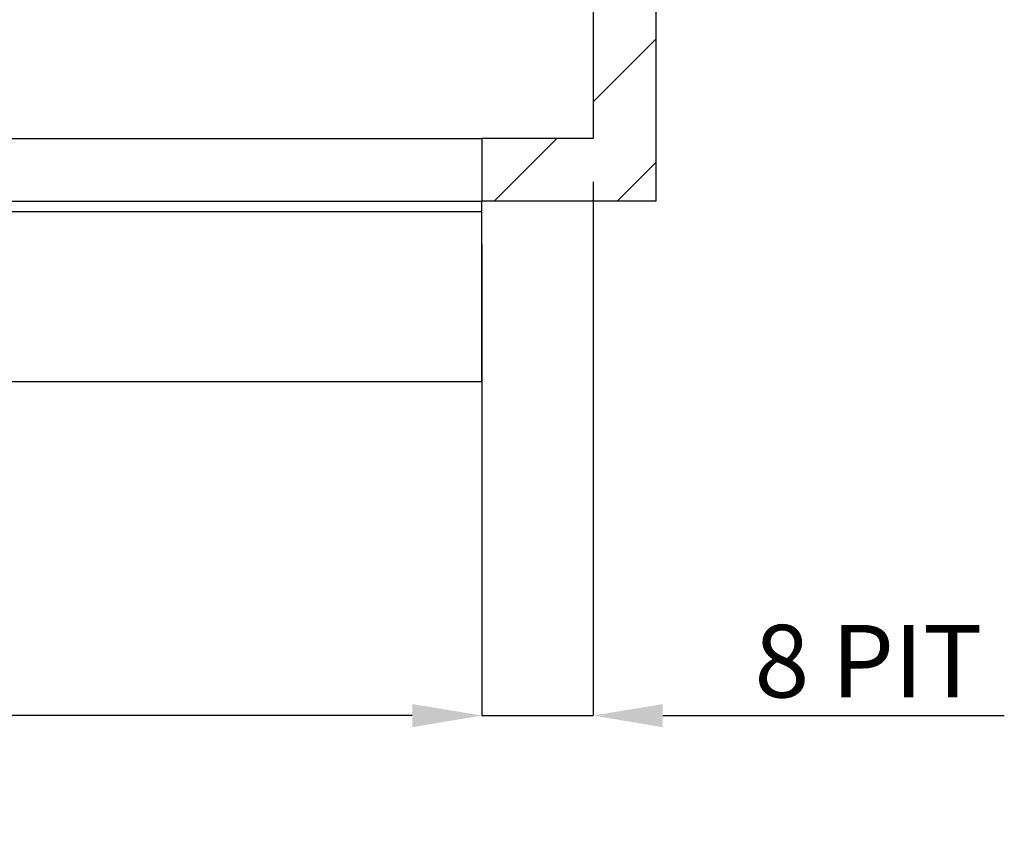
# Paper-space layout 'sales side' of a CAD drawing. Units: inches. Extents: x 0.2 to 10.5, y -0.5 to 7.5.
# Drawn here: x 7.6 to 9, y 1.3 to 2.5 of the extents above; entities that cross this region are included whole.
import ezdxf

# ---------------------------------------------------------------- set-up
doc = ezdxf.new("R2010")
doc.units = ezdxf.units.IN
doc.header["$MEASUREMENT"] = 0
doc.header["$PDSIZE"] = -1
doc.styles.add('SLDTEXTSTYLE6', font='GOTHIC.TTF')
doc.dimstyles.new('SLDDIMSTYLE11', dxfattribs={"dimtxt": 0.104167, "dimasz": 0.1, "dimexe": 0, "dimexo": 0.0625, "dimgap": 0.026042, "dimtad": 1, "dimlfac": 50, "dimrnd": 1e-09, "dimzin": 12, "dimdsep": 46, "dimtxsty": 'SLDTEXTSTYLE6', "dimsah": 1, "dimcen": 0.09, "dimadec": 0, "dimazin": 3, "dimtfac": 1, "dimtmove": 0, "dimatfit": 0, "dimfxl": 1, "dimfrac": 2, "dimtolj": 1, "dimtzin": 12, "dimarcsym": 0})

# ---------------------------------------------------------------- blocks, each defined once
blk = doc.blocks.new('_D_35')
at = {"color": 0, "lineweight": -2}
for p, q in [((8.4101, 2.2352), (8.4101, 1.4689)), ((8.2501, 2.1452), (8.2501, 1.4689)), ((8.1501, 1.4689), (8.0501, 1.4689)), ((8.2501, 1.4689), (8.4101, 1.4689)), ((8.5101, 1.4689), (9.0007, 1.4689))]:
    blk.add_line(p, q, dxfattribs=at)
at = {"color": 0}
for points in [[(8.1501, 1.4855), (8.1501, 1.4522), (8.2501, 1.4689)], [(8.5101, 1.4855), (8.5101, 1.4522), (8.4101, 1.4689)]]:
    blk.add_solid(points, dxfattribs=at)
at = {"layer": 'Defpoints', "color": 0}
for p in [(8.4101, 2.2977), (8.2501, 2.2077), (8.4101, 1.4689)]:
    blk.add_point(p, dxfattribs=at)
at = {"color": 0, "insert": (8.8054, 1.5991), "char_height": 0.10417, "attachment_point": 2, "style": 'SLDTEXTSTYLE6'}
blk.add_mtext('\\A1;8 PIT', dxfattribs=at)
blk = doc.blocks.new('_D_36')
at = {"color": 0, "lineweight": -2}
for p, q in [((5.8501, 2.1452), (5.8501, 1.4689)), ((8.2501, 2.1452), (8.2501, 1.4689)), ((8.1501, 1.4689), (5.9501, 1.4689))]:
    blk.add_line(p, q, dxfattribs=at)
at = {"color": 0}
for points in [[(5.9501, 1.4855), (5.9501, 1.4522), (5.8501, 1.4689)], [(8.1501, 1.4855), (8.1501, 1.4522), (8.2501, 1.4689)]]:
    blk.add_solid(points, dxfattribs=at)
at = {"layer": 'Defpoints', "color": 0}
for p in [(5.8501, 2.2077), (8.2501, 2.2077), (5.8501, 1.4689)]:
    blk.add_point(p, dxfattribs=at)
at = {"color": 0, "insert": (7.0261, 1.5991), "char_height": 0.104167, "attachment_point": 2, "style": 'SLDTEXTSTYLE6'}
blk.add_mtext('\\A1;120 TRAVEL', dxfattribs=at)

psp = doc.layouts.new('sales side')

# ---------------------------------------------------------------- hatches: boundary and pattern name
h = psp.add_hatch()
h.set_pattern_fill('ANSI34', color=256, style=0)
h.set_pattern_definition([(45, (-0.13594, -0.71595), (-0.53033, 0.53033), []), (45, (0.0408, -0.71595), (-0.53033, 0.53033), []), (45, (0.2176, -0.71595), (-0.53033, 0.53033), []), (45, (0.3944, -0.71595), (-0.53033, 0.53033), [])])
h.paths.add_polyline_path([(8.41008, 2.29772), (8.25008, 2.29772), (8.25008, 2.20772), (8.50008, 2.20772), (8.50008, 3.64772), (3.93008, 3.64772), (3.93008, 3.55772), (8.41008, 3.55772)], flags=0)

# ---------------------------------------------------------------- linework, layer by layer
for p, q in [((8.50008, 3.64772), (8.50008, 2.20772)), ((8.41008, 3.55772), (8.41008, 2.29772)), ((6.65008, 2.29772), (8.25008, 2.29772)), ((8.25008, 2.29772), (8.25008, 2.20772)), ((8.41008, 2.29772), (8.25008, 2.29772)), ((6.65008, 2.20772), (8.25006, 2.20772)), ((6.65008, 2.20772), (8.25008, 2.20772)), ((8.25006, 2.19272), (8.25006, 2.20772)), ((8.50008, 2.20772), (8.25008, 2.20772)), ((6.65006, 2.19272), (8.25006, 2.19272)), ((8.25006, 1.94867), (8.25006, 2.19272)), ((6.65006, 1.94867), (8.25006, 1.94867))]:
    psp.add_line(p, q)

# ---------------------------------------------------------------- dimensions: what is measured, and where the dimension line sits
for base, p2, text, picture, middle in [((8.41008, 1.46886), (8.41008, 2.29772), '<> PIT', '_D_35', (8.8054, 1.46886)), ((5.85008, 1.46886), (5.85008, 2.20772), '<> TRAVEL', '_D_36', (7.02609, 1.46886))]:
    dim = psp.add_linear_dim(base=base, p1=(8.25008, 2.20772), p2=p2, angle=0, text=text, dimstyle='SLDDIMSTYLE11')
    dim.commit()
    dim.dimension.update_dxf_attribs({"geometry": picture, "text_midpoint": middle, "dimtype": 160})

doc.saveas('drawing.dxf')
